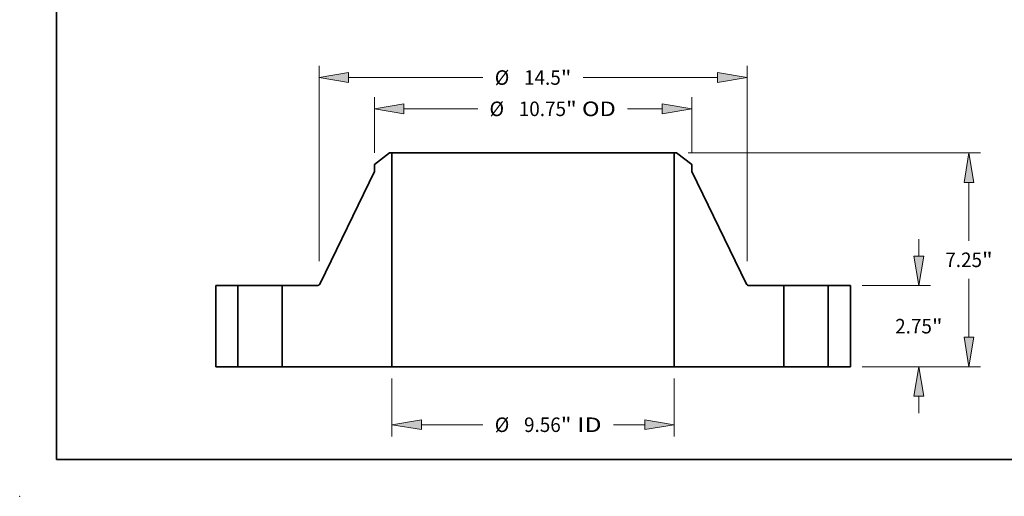
# Model space of a CAD drawing. Extents: x 0 to 10.8, y 0 to 8.3.
# Drawn here: x 0 to 6.7, y 0 to 3.2 of the extents above; entities that cross this region are included whole.
import ezdxf
from ezdxf.enums import TextEntityAlignment as Align

# ---------------------------------------------------------------- set-up
doc = ezdxf.new("R2010")
doc.units = 0
doc.header["$MEASUREMENT"] = 0
doc.layers.get('0').update_dxf_attribs({"lineweight": 13})
doc.layers.add('1', color=7, linetype='Continuous', lineweight=13)
doc.styles.get("Standard").update_dxf_attribs({"font": 'isocp.shx'})

# ---------------------------------------------------------------- blocks, each defined once
blk = doc.blocks.new('BLOCK15')
at = {"color": 7, "lineweight": 13, "ltscale": 0.03937}
for p, q in [((-4.781, -0.394), (-4.781, -2.359)), ((4.781, -0.394), (4.781, -2.359)), ((-3.781, -1.965), (-1.699, -1.965)), ((2.721, -1.965), (3.781, -1.965))]:
    blk.add_line(p, q, dxfattribs=at)
for points in [[(-3.781, -1.799), (-4.781, -1.965), (-3.781, -2.132)], [(3.781, -2.132), (4.781, -1.965), (3.781, -1.799)]]:
    blk.add_lwpolyline(points, close=True, dxfattribs=at)
for points in [[(-3.781, -1.799), (-4.781, -1.965), (-3.781, -1.799), (-3.781, -2.132)], [(3.781, -2.132), (4.781, -1.965), (3.781, -2.132), (3.781, -1.799)]]:
    blk.add_solid(points, dxfattribs=at)
for s, height, p, p2 in [('%%c', 0.4921, (-1.299, -2.211), (-0.807, -2.211)), ('9.56', 0.4921, (-0.307, -2.211), (0.938, -2.211)), ('"', 0.492, (0.938, -2.211), (1.299, -2.211)), (' ID', 0.4921, (1.299, -2.211), (2.321, -2.211))]:
    blk.add_text(s, height=height, dxfattribs=at).set_placement(p, p2, align=Align.FIT)
blk = doc.blocks.new('BLOCK16')
at = {"color": 7, "lineweight": 13, "ltscale": 0.03937}
for p, q in [((-5.375, 7.248), (-5.375, 9.135)), ((5.375, 7.248), (5.375, 9.135)), ((-4.375, 8.742), (-1.877, 8.742)), ((3.204, 8.742), (4.375, 8.742))]:
    blk.add_line(p, q, dxfattribs=at)
for points in [[(-4.375, 8.908), (-5.375, 8.742), (-4.375, 8.575)], [(4.375, 8.575), (5.375, 8.742), (4.375, 8.908)]]:
    blk.add_lwpolyline(points, close=True, dxfattribs=at)
for points in [[(-4.375, 8.908), (-5.375, 8.742), (-4.375, 8.908), (-4.375, 8.575)], [(4.375, 8.575), (5.375, 8.742), (4.375, 8.575), (4.375, 8.908)]]:
    blk.add_solid(points, dxfattribs=at)
for s, height, p, p2 in [('%%c', 0.4921, (-1.477, 8.496), (-0.984, 8.496)), ('"', 0.492, (1.116, 8.496), (1.477, 8.496)), ('10.75', 0.4921, (-0.484, 8.496), (1.116, 8.496)), (' OD', 0.4921, (1.477, 8.496), (2.804, 8.496))]:
    blk.add_text(s, height=height, dxfattribs=at).set_placement(p, p2, align=Align.FIT)
blk = doc.blocks.new('BLOCK17')
at = {"color": 7, "lineweight": 13, "ltscale": 0.03937}
for p, q in [((-7.25, 3.576), (-7.25, 10.196)), ((7.25, 3.576), (7.25, 10.196)), ((-6.25, 9.802), (-1.699, 9.802)), ((1.699, 9.802), (6.25, 9.802))]:
    blk.add_line(p, q, dxfattribs=at)
for points in [[(-6.25, 9.969), (-7.25, 9.802), (-6.25, 9.635)], [(6.25, 9.635), (7.25, 9.802), (6.25, 9.969)]]:
    blk.add_lwpolyline(points, close=True, dxfattribs=at)
for points in [[(-6.25, 9.969), (-7.25, 9.802), (-6.25, 9.969), (-6.25, 9.635)], [(6.25, 9.635), (7.25, 9.802), (6.25, 9.635), (6.25, 9.969)]]:
    blk.add_solid(points, dxfattribs=at)
for s, height, p, p2 in [('%%c', 0.4921, (-1.299, 9.556), (-0.807, 9.556)), ('14.5', 0.4921, (-0.307, 9.556), (0.938, 9.556)), ('"', 0.492, (0.938, 9.556), (1.299, 9.556))]:
    blk.add_text(s, height=height, dxfattribs=at).set_placement(p, p2, align=Align.FIT)
blk = doc.blocks.new('BLOCK18')
at = {"color": 7, "lineweight": 13, "ltscale": 0.01437}
for p, q in [((13.07, 3.75), (13.07, 4.325)), ((13.07, -1.575), (13.07, -1))]:
    blk.add_line(p, q, dxfattribs=at)
at = {"color": 7, "lineweight": 13, "ltscale": 0.03937}
for p, q in [((11.144, 2.75), (13.464, 2.75)), ((11.144, 0), (13.464, 0))]:
    blk.add_line(p, q, dxfattribs=at)
for points in [[(12.903, 3.75), (13.07, 2.75), (13.237, 3.75)], [(13.237, -1), (13.07, 0), (12.903, -1)]]:
    blk.add_lwpolyline(points, close=True, dxfattribs=at)
for points in [[(12.903, 3.75), (13.07, 2.75), (12.903, 3.75), (13.237, 3.75)], [(13.237, -1), (13.07, 0), (13.237, -1), (12.903, -1)]]:
    blk.add_solid(points, dxfattribs=at)
for s, height, p, p2 in [('2.75', 0.4921, (12.267, 1.129), (13.512, 1.129)), ('"', 0.492, (13.512, 1.129), (13.873, 1.129))]:
    blk.add_text(s, height=height, dxfattribs=at).set_placement(p, p2, align=Align.FIT)
blk = doc.blocks.new('BLOCK19')
at = {"color": 7, "lineweight": 13, "ltscale": 0.03937}
for p, q in [((5.253, 7.25), (15.161, 7.25)), ((14.767, 4.271), (14.767, 6.25)), ((14.767, 1), (14.767, 2.979)), ((11.144, 0), (15.161, 0))]:
    blk.add_line(p, q, dxfattribs=at)
for points in [[(14.934, 6.25), (14.767, 7.25), (14.601, 6.25)], [(14.601, 1), (14.767, 0), (14.934, 1)]]:
    blk.add_lwpolyline(points, close=True, dxfattribs=at)
for points in [[(14.934, 6.25), (14.767, 7.25), (14.934, 6.25), (14.601, 6.25)], [(14.601, 1), (14.767, 0), (14.601, 1), (14.934, 1)]]:
    blk.add_solid(points, dxfattribs=at)
for s, height, p, p2 in [('7.25', 0.4921, (13.965, 3.379), (15.209, 3.379)), ('"', 0.492, (15.209, 3.379), (15.57, 3.379))]:
    blk.add_text(s, height=height, dxfattribs=at).set_placement(p, p2, align=Align.FIT)
blk = doc.blocks.new('BLOCK20')
at = {"color": 7, "lineweight": 5, "ltscale": 0.03937}
for p, q in [((-10.75, 0), (-10.75, 2.75)), ((-10, 2.75), (-10, 0))]:
    blk.add_line(p, q, dxfattribs=at)
at = {"color": 7, "lineweight": 5, "ltscale": 0.01875}
for p, q in [((-10.75, 2.75), (-10, 2.75)), ((-10, 0), (-10.75, 0))]:
    blk.add_line(p, q, dxfattribs=at)
blk = doc.blocks.new('BLOCK21')
at = {"color": 7, "lineweight": 5, "ltscale": 0.016237}
blk.add_line((-5.375, 6.855), (-4.86, 7.25), dxfattribs=at)
at = {"color": 7, "lineweight": 5, "ltscale": 0.001969}
blk.add_line((-4.86, 7.25), (-4.781, 7.25), dxfattribs=at)
at = {"color": 7, "lineweight": 5, "ltscale": 0.03937}
for p, q in [((-4.781, 7.25), (-4.781, 0)), ((-7.217, 2.818), (-5.375, 6.618)), ((-8.5, 0), (-8.5, 2.75)), ((-8.5, 2.75), (-7.325, 2.75)), ((-4.781, 0), (-8.5, 0))]:
    blk.add_line(p, q, dxfattribs=at)
at = {"color": 7, "lineweight": 5, "ltscale": 0.005906}
blk.add_line((-5.375, 6.618), (-5.375, 6.855), dxfattribs=at)
at = {"color": 7, "lineweight": 5, "ltscale": 0.000176739}
blk.add_line((-7.325, 2.75), (-7.318, 2.75), dxfattribs=at)
at = {"color": 7, "lineweight": 5, "ltscale": 0.000176722}
blk.add_line((-7.318, 2.75), (-7.311, 2.751), dxfattribs=at)
at = {"color": 7, "lineweight": 5, "ltscale": 0.000176729}
for p, q in [((-7.311, 2.751), (-7.304, 2.752)), ((-7.277, 2.76), (-7.271, 2.763))]:
    blk.add_line(p, q, dxfattribs=at)
at = {"color": 7, "lineweight": 5, "ltscale": 0.000176742}
blk.add_line((-7.304, 2.752), (-7.297, 2.753), dxfattribs=at)
at = {"color": 7, "lineweight": 5, "ltscale": 0.000176727}
blk.add_line((-7.297, 2.753), (-7.29, 2.755), dxfattribs=at)
at = {"color": 7, "lineweight": 5, "ltscale": 0.000176744}
blk.add_line((-7.29, 2.755), (-7.284, 2.757), dxfattribs=at)
at = {"color": 7, "lineweight": 5, "ltscale": 0.000176728}
blk.add_line((-7.284, 2.757), (-7.277, 2.76), dxfattribs=at)
at = {"color": 7, "lineweight": 5, "ltscale": 0.000176738}
blk.add_line((-7.271, 2.763), (-7.264, 2.766), dxfattribs=at)
at = {"color": 7, "lineweight": 5, "ltscale": 0.00017672}
blk.add_line((-7.264, 2.766), (-7.259, 2.77), dxfattribs=at)
at = {"color": 7, "lineweight": 5, "ltscale": 0.000176737}
blk.add_line((-7.259, 2.77), (-7.253, 2.774), dxfattribs=at)
at = {"color": 7, "lineweight": 5, "ltscale": 0.000176734}
blk.add_line((-7.253, 2.774), (-7.247, 2.779), dxfattribs=at)
at = {"color": 7, "lineweight": 5, "ltscale": 0.000176732}
for p, q in [((-7.247, 2.779), (-7.242, 2.784)), ((-7.228, 2.799), (-7.224, 2.805))]:
    blk.add_line(p, q, dxfattribs=at)
at = {"color": 7, "lineweight": 5, "ltscale": 0.000176731}
for p, q in [((-7.242, 2.784), (-7.237, 2.789)), ((-7.224, 2.805), (-7.22, 2.811))]:
    blk.add_line(p, q, dxfattribs=at)
at = {"color": 7, "lineweight": 5, "ltscale": 0.000176733}
blk.add_line((-7.237, 2.789), (-7.232, 2.794), dxfattribs=at)
at = {"color": 7, "lineweight": 5, "ltscale": 0.00017674}
blk.add_line((-7.232, 2.794), (-7.228, 2.799), dxfattribs=at)
at = {"color": 7, "lineweight": 5, "ltscale": 0.00017673}
blk.add_line((-7.22, 2.811), (-7.217, 2.818), dxfattribs=at)
blk = doc.blocks.new('BLOCK22')
at = {"color": 7, "lineweight": 5, "ltscale": 0.03937}
for p, q in [((4.781, 0), (4.781, 7.25)), ((5.375, 6.618), (7.217, 2.818)), ((7.325, 2.75), (8.5, 2.75)), ((8.5, 2.75), (8.5, 0)), ((8.5, 0), (4.781, 0))]:
    blk.add_line(p, q, dxfattribs=at)
at = {"color": 7, "lineweight": 5, "ltscale": 0.001969}
blk.add_line((4.781, 7.25), (4.86, 7.25), dxfattribs=at)
at = {"color": 7, "lineweight": 5, "ltscale": 0.016237}
blk.add_line((4.86, 7.25), (5.375, 6.855), dxfattribs=at)
at = {"color": 7, "lineweight": 5, "ltscale": 0.005906}
blk.add_line((5.375, 6.855), (5.375, 6.618), dxfattribs=at)
at = {"color": 7, "lineweight": 5, "ltscale": 0.00017673}
blk.add_line((7.217, 2.818), (7.22, 2.811), dxfattribs=at)
at = {"color": 7, "lineweight": 5, "ltscale": 0.000176731}
for p, q in [((7.22, 2.811), (7.224, 2.805)), ((7.237, 2.789), (7.242, 2.784))]:
    blk.add_line(p, q, dxfattribs=at)
at = {"color": 7, "lineweight": 5, "ltscale": 0.000176732}
for p, q in [((7.224, 2.805), (7.228, 2.799)), ((7.242, 2.784), (7.247, 2.779))]:
    blk.add_line(p, q, dxfattribs=at)
at = {"color": 7, "lineweight": 5, "ltscale": 0.00017674}
blk.add_line((7.228, 2.799), (7.232, 2.794), dxfattribs=at)
at = {"color": 7, "lineweight": 5, "ltscale": 0.000176733}
blk.add_line((7.232, 2.794), (7.237, 2.789), dxfattribs=at)
at = {"color": 7, "lineweight": 5, "ltscale": 0.000176734}
blk.add_line((7.247, 2.779), (7.253, 2.774), dxfattribs=at)
at = {"color": 7, "lineweight": 5, "ltscale": 0.000176737}
blk.add_line((7.253, 2.774), (7.259, 2.77), dxfattribs=at)
at = {"color": 7, "lineweight": 5, "ltscale": 0.00017672}
blk.add_line((7.259, 2.77), (7.264, 2.766), dxfattribs=at)
at = {"color": 7, "lineweight": 5, "ltscale": 0.000176738}
blk.add_line((7.264, 2.766), (7.271, 2.763), dxfattribs=at)
at = {"color": 7, "lineweight": 5, "ltscale": 0.000176729}
for p, q in [((7.271, 2.763), (7.277, 2.76)), ((7.304, 2.752), (7.311, 2.751))]:
    blk.add_line(p, q, dxfattribs=at)
at = {"color": 7, "lineweight": 5, "ltscale": 0.000176728}
blk.add_line((7.277, 2.76), (7.284, 2.757), dxfattribs=at)
at = {"color": 7, "lineweight": 5, "ltscale": 0.000176744}
blk.add_line((7.284, 2.757), (7.29, 2.755), dxfattribs=at)
at = {"color": 7, "lineweight": 5, "ltscale": 0.000176727}
blk.add_line((7.29, 2.755), (7.297, 2.753), dxfattribs=at)
at = {"color": 7, "lineweight": 5, "ltscale": 0.000176742}
blk.add_line((7.297, 2.753), (7.304, 2.752), dxfattribs=at)
at = {"color": 7, "lineweight": 5, "ltscale": 0.000176722}
blk.add_line((7.311, 2.751), (7.318, 2.75), dxfattribs=at)
at = {"color": 7, "lineweight": 5, "ltscale": 0.000176739}
blk.add_line((7.318, 2.75), (7.325, 2.75), dxfattribs=at)
blk = doc.blocks.new('BLOCK23')
at = {"color": 7, "lineweight": 5, "ltscale": 0.01875}
for p, q in [((10, 2.75), (10.75, 2.75)), ((10.75, 0), (10, 0))]:
    blk.add_line(p, q, dxfattribs=at)
at = {"color": 7, "lineweight": 5, "ltscale": 0.03937}
for p, q in [((10, 0), (10, 2.75)), ((10.75, 2.75), (10.75, 0))]:
    blk.add_line(p, q, dxfattribs=at)

msp = doc.modelspace()

# ---------------------------------------------------------------- linework, layer by layer
at = {"color": 7, "lineweight": 35, "ltscale": 0.003247}
for p, q in [((2.5068, 2.3282), (2.4037, 2.2492)), ((4.4507, 2.3282), (4.5537, 2.2492))]:
    msp.add_line(p, q, dxfattribs=at)
at = {"color": 7, "lineweight": 35, "ltscale": 0.000393701}
for p, q in [((2.5225, 2.3282), (2.5068, 2.3282)), ((4.4507, 2.3282), (4.4349, 2.3282))]:
    msp.add_line(p, q, dxfattribs=at)
at = {"color": 7, "lineweight": 35, "ltscale": 0.03937}
for p, q in [((2.5225, 2.3282), (2.5225, 0.8782)), ((2.5225, 2.3282), (3.9372, 2.3282)), ((4.4349, 2.3282), (4.4349, 0.8782)), ((2.4037, 2.2019), (2.0353, 1.4418)), ((4.5537, 2.2019), (4.9222, 1.4418)), ((2.5225, 0.8782), (3.9372, 0.8782))]:
    msp.add_line(p, q, dxfattribs=at)
at = {"color": 7, "lineweight": 35, "ltscale": 0.012444}
for p, q in [((3.9372, 2.3282), (4.4349, 2.3282)), ((3.9372, 0.8782), (4.4349, 0.8782))]:
    msp.add_line(p, q, dxfattribs=at)
at = {"color": 7, "lineweight": 35, "ltscale": 0.001181}
for p, q in [((2.4037, 2.2492), (2.4037, 2.2019)), ((4.5537, 2.2492), (4.5537, 2.2019))]:
    msp.add_line(p, q, dxfattribs=at)
at = {"color": 7, "lineweight": 35, "ltscale": 0.01375}
for p, q in [((1.3287, 1.4282), (1.3287, 0.8782)), ((1.4787, 1.4282), (1.4787, 0.8782)), ((1.7787, 1.4282), (1.7787, 0.8782)), ((5.1787, 1.4282), (5.1787, 0.8782)), ((5.4787, 1.4282), (5.4787, 0.8782)), ((5.6287, 1.4282), (5.6287, 0.8782))]:
    msp.add_line(p, q, dxfattribs=at)
at = {"color": 7, "lineweight": 35, "ltscale": 0.00375}
for p, q in [((1.4787, 1.4282), (1.3287, 1.4282)), ((5.6287, 1.4282), (5.4787, 1.4282)), ((1.4787, 0.8782), (1.3287, 0.8782)), ((5.6287, 0.8782), (5.4787, 0.8782))]:
    msp.add_line(p, q, dxfattribs=at)
at = {"color": 7, "lineweight": 35, "ltscale": 0.000459065}
for p, q in [((1.4787, 1.4282), (1.4971, 1.4282)), ((5.1787, 1.4282), (5.1971, 1.4282)), ((1.4787, 0.8782), (1.4971, 0.8782)), ((5.1787, 0.8782), (5.1971, 0.8782))]:
    msp.add_line(p, q, dxfattribs=at)
at = {"color": 7, "lineweight": 35, "ltscale": 0.007041}
for p, q in [((1.4971, 1.4282), (1.7787, 1.4282)), ((5.1971, 1.4282), (5.4787, 1.4282)), ((1.4971, 0.8782), (1.7787, 0.8782)), ((5.1971, 0.8782), (5.4787, 0.8782))]:
    msp.add_line(p, q, dxfattribs=at)
at = {"color": 7, "lineweight": 35, "ltscale": 0.005874}
for p, q in [((2.0137, 1.4282), (1.7787, 1.4282)), ((5.1787, 1.4282), (4.9438, 1.4282))]:
    msp.add_line(p, q, dxfattribs=at)
at = {"color": 7, "lineweight": 35, "ltscale": 0.018595}
for p, q in [((2.5225, 0.8782), (1.7787, 0.8782)), ((5.1787, 0.8782), (4.4349, 0.8782))]:
    msp.add_line(p, q, dxfattribs=at)
at = {"color": 7, "lineweight": 35, "ltscale": 0.03937}
for points in [[(2.0137, 1.4282, 0.287409), (2.0353, 1.4418)], [(4.9222, 1.4418, 0.287409), (4.9438, 1.4282)]]:
    msp.add_lwpolyline(points, format="xyb", dxfattribs=at)
at = {"color": 7, "lineweight": 5, "ltscale": 0.03937}
msp.add_point((0, 0), dxfattribs=at)
at = {"layer": '1', "color": 7, "lineweight": 35, "ltscale": 0.03937}
for q in [(0.25, 8.25), (10.75, 0.25)]:
    msp.add_line((0.25, 0.25), q, dxfattribs=at)

# ---------------------------------------------------------------- block references
at = {"lineweight": 0, "xscale": 0.2, "yscale": 0.2, "zscale": 0.2}
for name in ['BLOCK17', 'BLOCK16', 'BLOCK21', 'BLOCK22', 'BLOCK19', 'BLOCK18', 'BLOCK20', 'BLOCK23', 'BLOCK15']:
    msp.add_blockref(name, (3.4787, 0.8782), dxfattribs=at)

doc.saveas('drawing.dxf')
